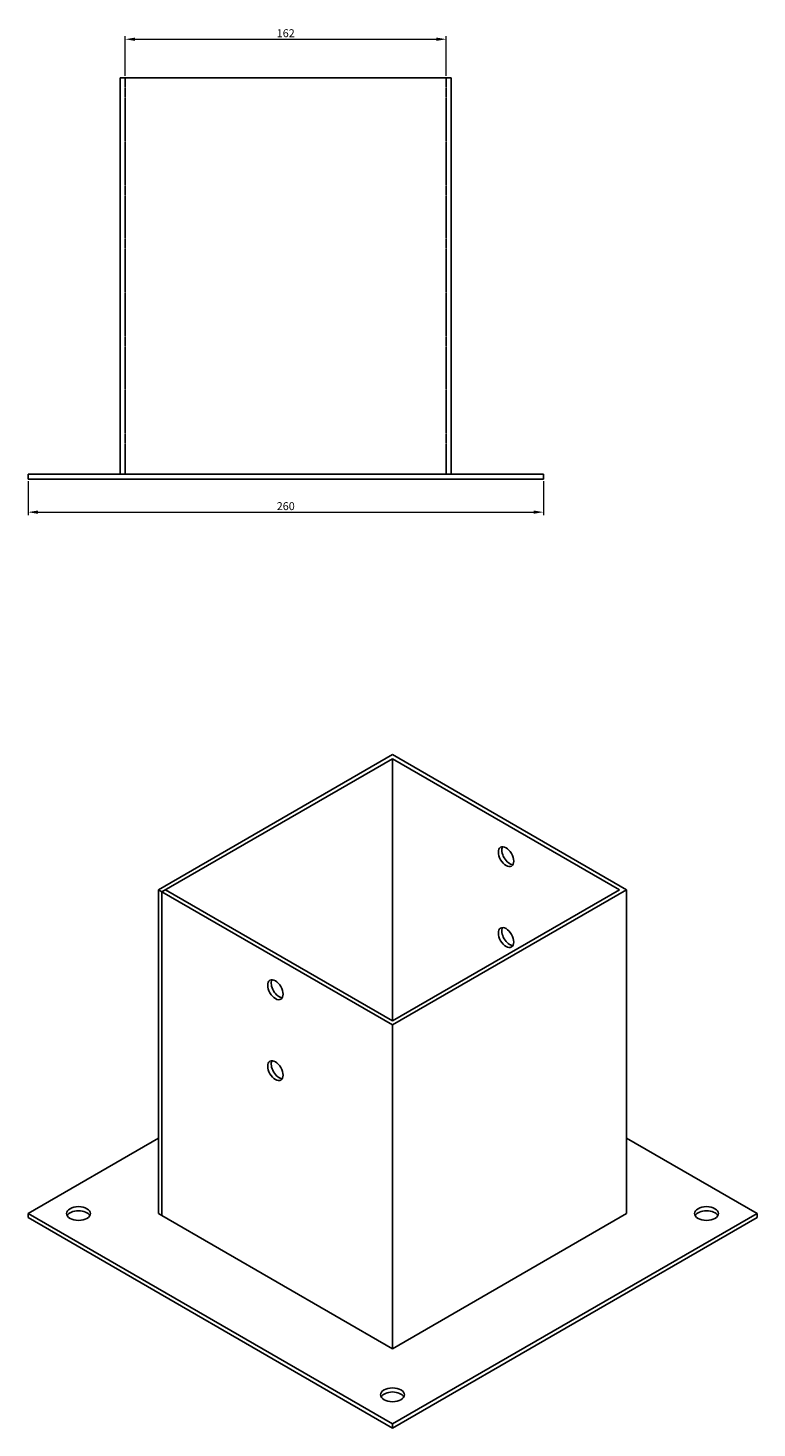
# Model space of a CAD drawing. Units: millimetres. Extents: x 1490 to 2618, y 920 to 1981.
# Drawn here: x 2250 to 2618, y 920 to 1626 of the extents above; entities that cross this region are included whole.
import ezdxf

# ---------------------------------------------------------------- set-up
doc = ezdxf.new("R2010")
doc.units = ezdxf.units.MM
doc.linetypes.add('DASHED', pattern=[0.2067, 0.1654, -0.0413])
for name, color, linetype, lineweight in [('Dimensions', 1, 'Continuous', 20), ('Hidden', 6, 'DASHED', 25), ('Part', 7, 'Continuous', 25)]:
    doc.layers.add(name, color=color, linetype=linetype, lineweight=lineweight)
doc.styles.add('EU_style', font='arial.ttf')
doc.dimstyles.new('Dim_2D', dxfattribs={"dimtxt": 4, "dimasz": 5, "dimexe": 1.5, "dimexo": 1, "dimgap": 1, "dimtad": 1, "dimdec": 1, "dimdsep": 46, "dimtxsty": 'EU_style', "dimcen": 2.5, "dimclrd": 256, "dimclre": 256, "dimclrt": 256, "dimadec": 0, "dimazin": 0, "dimtfac": 1, "dimtdec": 1, "dimtmove": 0, "dimatfit": 3, "dimfxl": 0, "dimtolj": 1, "dimtzin": 0, "dimlwd": -1, "dimlwe": -1, "dimarcsym": 0})

# ---------------------------------------------------------------- blocks, each defined once
blk = doc.blocks.new('*D13')
at = {"layer": 'Defpoints', "color": 0}
for p in [(2461, 1620.65), (2299, 1601.25), (2461, 1601.25)]:
    blk.add_point(p, dxfattribs=at)
at = {"layer": 'Dimensions'}
for p, q in [((2299, 1602.25), (2299, 1622.15)), ((2304, 1620.65), (2456, 1620.65)), ((2461, 1602.25), (2461, 1622.15))]:
    blk.add_line(p, q, dxfattribs=at)
for points in [[(2304, 1621.49), (2304, 1619.82), (2299, 1620.65)], [(2456, 1621.49), (2456, 1619.82), (2461, 1620.65)]]:
    blk.add_solid(points, dxfattribs=at)
at = {"layer": 'Dimensions', "insert": (2380, 1623.69), "char_height": 4, "attachment_point": 5, "style": 'EU_style'}
blk.add_mtext('\\A1;162', dxfattribs=at)
blk = doc.blocks.new('*D15')
at = {"layer": 'Defpoints', "color": 0}
for p in [(2250, 1398.75), (2510, 1398.75), (2510, 1382.09)]:
    blk.add_point(p, dxfattribs=at)
at = {"layer": 'Dimensions'}
for p, q in [((2250, 1397.75), (2250, 1380.59)), ((2510, 1397.75), (2510, 1380.59)), ((2255, 1382.09), (2505, 1382.09))]:
    blk.add_line(p, q, dxfattribs=at)
for points in [[(2255, 1382.93), (2255, 1381.26), (2250, 1382.09)], [(2505, 1382.93), (2505, 1381.26), (2510, 1382.09)]]:
    blk.add_solid(points, dxfattribs=at)
at = {"layer": 'Dimensions', "insert": (2380, 1385.13), "char_height": 4, "attachment_point": 5, "style": 'EU_style'}
blk.add_mtext('\\A1;260', dxfattribs=at)

msp = doc.modelspace()

# ---------------------------------------------------------------- linework, layer by layer
at = {"layer": 'Hidden'}
for p, q in [((2299, 1401.25), (2299, 1601.25)), ((2461, 1401.25), (2461, 1601.25))]:
    msp.add_line(p, q, dxfattribs=at)
at = {"layer": 'Part'}
for p, q in [((2296.5, 1601.25), (2463.5, 1601.25)), ((2296.5, 1401.25), (2296.5, 1601.25)), ((2463.5, 1401.25), (2463.5, 1601.25)), ((2250, 1401.25), (2510, 1401.25)), ((2250, 1398.75), (2250, 1401.25)), ((2510, 1398.75), (2250, 1398.75)), ((2510, 1398.75), (2510, 1401.25)), ((2433.85, 1259.77), (2315.76, 1191.59)), ((2317.53, 1190.57), (2433.85, 1257.73)), ((2551.93, 1191.59), (2433.85, 1259.77)), ((2433.85, 1125.45), (2433.85, 1257.73)), ((2433.85, 1257.73), (2548.4, 1191.59)), ((2315.76, 1191.59), (2317.53, 1190.57)), ((2315.76, 1028.29), (2315.76, 1191.59)), ((2319.3, 1191.59), (2317.53, 1190.57)), ((2317.53, 1190.57), (2317.53, 1027.27)), ((2317.53, 1027.27), (2317.53, 1190.57)), ((2317.53, 1190.57), (2433.85, 1123.41)), ((2433.85, 1125.45), (2319.3, 1191.59)), ((2433.85, 1123.41), (2551.93, 1191.59)), ((2548.4, 1191.59), (2433.85, 1125.45)), ((2551.93, 1028.29), (2551.93, 1191.59)), ((2433.85, 960.11), (2433.85, 1123.41)), ((2315.76, 1066.26), (2250, 1028.29)), ((2617.7, 1028.29), (2551.93, 1066.26)), ((2250, 1026.25), (2250, 1028.29)), ((2250, 1028.29), (2433.85, 922.15)), ((2433.85, 920.1), (2250, 1026.25)), ((2317.53, 1027.27), (2315.76, 1028.29)), ((2317.53, 1027.27), (2317.53, 1027.27)), ((2433.85, 960.11), (2317.53, 1027.27)), ((2433.85, 922.15), (2617.7, 1028.29)), ((2551.93, 1028.29), (2433.85, 960.11)), ((2617.7, 1026.25), (2433.85, 920.1)), ((2617.7, 1026.25), (2617.7, 1028.29)), ((2433.85, 920.1), (2433.85, 922.15))]:
    msp.add_line(p, q, dxfattribs=at)
for centre, major_axis in [((2491.12, 1208.33), (-2.75, 4.76)), ((2491.12, 1167.5), (-2.75, 4.76)), ((2374.8, 1141.17), (-2.75, 4.76)), ((2374.8, 1100.35), (-2.75, 4.76)), ((2275.46, 1028.29), (6, 0)), ((2592.24, 1028.29), (6, 0)), ((2433.85, 936.84), (6, 0))]:
    msp.add_ellipse(centre, major_axis=major_axis, ratio=0.57735, dxfattribs=at)
for centre, major_axis, start_param, end_param in [((2492.89, 1209.35), (-2.75, 4.76), 0.32722, 2.814372), ((2492.89, 1168.52), (-2.75, 4.76), 0.32722, 2.814372), ((2376.57, 1142.19), (-2.75, 4.76), 0.32722, 2.814372), ((2376.57, 1101.37), (-2.75, 4.76), 0.32722, 2.814372), ((2275.46, 1026.25), (6, 0), 0.299066, 2.842527), ((2592.24, 1026.25), (6, 0), 0.299066, 2.842527), ((2433.85, 934.8), (6, 0), 0.299066, 2.842527)]:
    msp.add_ellipse(centre, major_axis=major_axis, ratio=0.57735, start_param=start_param, end_param=end_param, dxfattribs=at)

# ---------------------------------------------------------------- dimensions: what is measured, and where the dimension line sits
at = {"layer": 'Dimensions'}
for base, p1, p2, picture, middle in [((2461, 1620.65), (2299, 1601.25), (2461, 1601.25), '*D13', (2380, 1623.69)), ((2510, 1382.09), (2250, 1398.75), (2510, 1398.75), '*D15', (2380, 1385.13))]:
    dim = msp.add_linear_dim(base=base, p1=p1, p2=p2, dimstyle='Dim_2D', dxfattribs=at)
    dim.commit()
    dim.dimension.update_dxf_attribs({"geometry": picture, "text_midpoint": middle})

doc.saveas('drawing.dxf')
